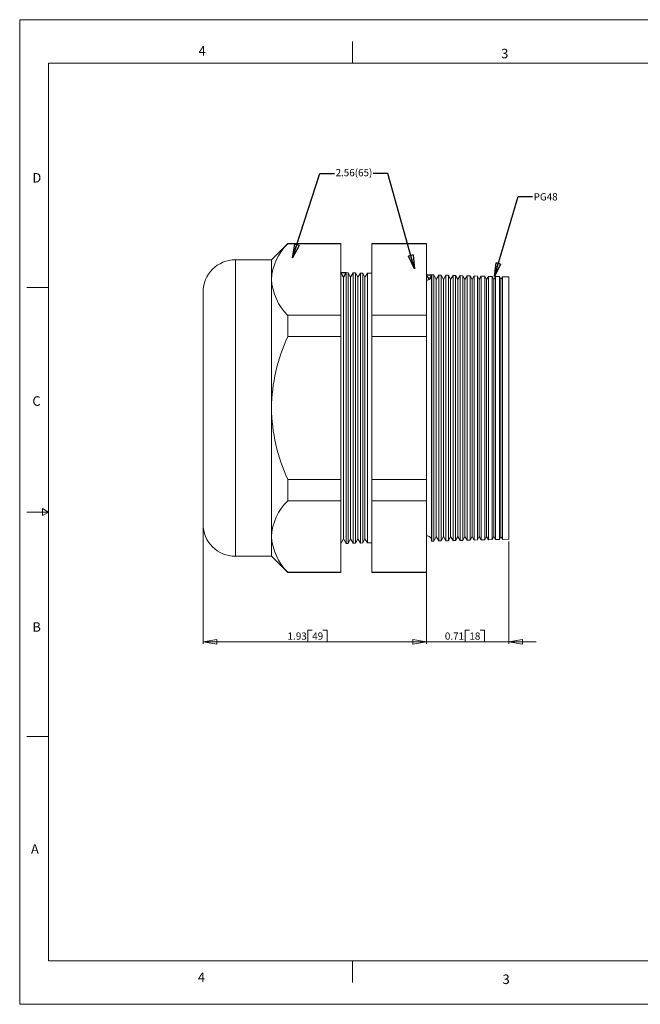
# Model space of a CAD drawing. Units: inches. Extents: x 0 to 22, y 0 to 17.
# Drawn here: x 0 to 10.7, y 0 to 17 of the extents above; entities that cross this region are included whole.
import ezdxf

# ---------------------------------------------------------------- set-up
doc = ezdxf.new("R2010")
doc.units = ezdxf.units.IN
doc.header["$MEASUREMENT"] = 0
doc.layers.add('VIEW_PV', color=7, linetype='Continuous', lineweight=0)
doc.styles.add('SLDTEXTSTYLE0', font='TXT', dxfattribs={"width": 0.75})
doc.dimstyles.new('SLDDIMSTYLE0', dxfattribs={"dimtxt": 0.125, "dimasz": 0.23622, "dimexe": 0, "dimexo": 0.0625, "dimgap": 0.03125, "dimtad": 1, "dimtoh": 1, "dimlfac": 0.5, "dimdsep": 46, "dimtxsty": 'SLDTEXTSTYLE0', "dimblk1": 'CLOSED', "dimblk2": 'CLOSED', "dimsah": 1, "dimcen": 0.09, "dimadec": 0, "dimazin": 0, "dimtfac": 1, "dimtofl": 0, "dimtmove": 0, "dimatfit": 3, "dimldrblk": 'CLOSED', "dimfxl": 0, "dimtolj": 1, "dimtzin": 12, "dimarcsym": 0})
doc.dimstyles.new('SLDDIMSTYLE1', dxfattribs={"dimtxt": 0.125, "dimasz": 0.23622, "dimexe": 0, "dimexo": 0.0625, "dimgap": 0.03125, "dimtad": 1, "dimtoh": 1, "dimlfac": 0.5, "dimzin": 12, "dimdsep": 46, "dimtxsty": 'SLDTEXTSTYLE0', "dimblk1": 'CLOSED', "dimblk2": 'CLOSED', "dimsah": 1, "dimcen": 0.09, "dimadec": 0, "dimazin": 0, "dimtfac": 1, "dimtofl": 0, "dimtmove": 0, "dimatfit": 3, "dimldrblk": 'CLOSED', "dimfxl": 0, "dimtolj": 1, "dimtzin": 12, "dimarcsym": 0})
doc.dimstyles.new('SLDDIMSTYLE2', dxfattribs={"dimtxt": 0.23622, "dimasz": 0.23622, "dimexe": 0, "dimexo": 0.0625, "dimgap": 0.059055, "dimtad": 0, "dimtih": 1, "dimtoh": 1, "dimdec": 0, "dimzin": 0, "dimdsep": 46, "dimtxsty": 'Standard', "dimblk1": 'CLOSED', "dimblk2": 'CLOSED', "dimsah": 1, "dimcen": 0.09, "dimadec": 0, "dimazin": 0, "dimtfac": 1, "dimtdec": 0, "dimtofl": 0, "dimtmove": 0, "dimatfit": 3, "dimldrblk": 'CLOSED', "dimfxl": 0, "dimtolj": 1, "dimtzin": 0, "dimarcsym": 0})

# ---------------------------------------------------------------- blocks, each defined once
blk = doc.blocks.new('_Closed')
at = {"color": 0, "linetype": 'ByBlock', "lineweight": -2}
for p, q in [((-1, 0.166667), (0, 0)), ((-1, 0.166667), (-1, -0.166667)), ((0, 0), (-1, -0.166667)), ((0, 0), (-1, 0))]:
    blk.add_line(p, q, dxfattribs=at)
blk = doc.blocks.new('*D5')
at = {"layer": 'VIEW_PV'}
for p, q in [((7.027, 12.557), (7.027, 6.221)), ((8.447, 7.992), (8.447, 6.221)), ((7.693, 6.459), (7.693, 6.26)), ((7.693, 6.459), (7.768, 6.459)), ((8.029, 6.459), (7.953, 6.459)), ((8.029, 6.459), (8.029, 6.26)), ((7.027, 6.26), (6.554, 6.26)), ((8.447, 6.26), (7.027, 6.26)), ((7.693, 6.26), (7.768, 6.26)), ((8.029, 6.26), (7.953, 6.26)), ((8.447, 6.26), (8.919, 6.26))]:
    blk.add_line(p, q, dxfattribs=at)
at = {"layer": 'VIEW_PV', "xscale": 0.2362204724409449, "yscale": 0.2362204724409449}
for p, rotation in [((7.027, 6.26, 0.008), 360.0000000000004), ((8.447, 6.26, 0.008), 180.0000000000004)]:
    blk.add_blockref('_Closed', p, dxfattribs=dict(at, rotation=rotation))
at = {"layer": 'VIEW_PV', "char_height": 0.125, "attachment_point": 1, "style": 'SLDTEXTSTYLE0'}
for s, insert in [('0.71', (7.344, 6.42)), ('18', (7.768, 6.42))]:
    blk.add_mtext(s, dxfattribs=dict(at, insert=insert))
blk = doc.blocks.new('*D6')
at = {"layer": 'VIEW_PV'}
for p, q in [((7.027, 12.557), (7.027, 6.221)), ((3.167, 8.256), (3.167, 6.221)), ((4.977, 6.459), (4.977, 6.26)), ((4.977, 6.459), (5.053, 6.459)), ((5.313, 6.459), (5.237, 6.459)), ((5.313, 6.459), (5.313, 6.26)), ((3.167, 6.26), (7.027, 6.26)), ((4.977, 6.26), (5.053, 6.26)), ((5.313, 6.26), (5.237, 6.26))]:
    blk.add_line(p, q, dxfattribs=at)
at = {"layer": 'VIEW_PV', "xscale": 0.2362204724409449, "yscale": 0.2362204724409449}
for p, rotation in [((3.167, 6.26, 0.008), 180.0000000000004), ((7.027, 6.26, 0.008), 360.0000000000004)]:
    blk.add_blockref('_Closed', p, dxfattribs=dict(at, rotation=rotation))
at = {"layer": 'VIEW_PV', "char_height": 0.125, "attachment_point": 1, "style": 'SLDTEXTSTYLE0'}
for s, insert in [('1.93', (4.628, 6.42)), ('49', (5.053, 6.42))]:
    blk.add_mtext(s, dxfattribs=dict(at, insert=insert))

msp = doc.modelspace()

# ---------------------------------------------------------------- linework, layer by layer
at = {"color": 7, "linetype": 'Continuous', "lineweight": 15}
for p, q in [((4.629, 13.137), (4.348, 12.855)), ((5.548, 13.137), (4.629, 13.137)), ((4.629, 13.137), (4.629, 13.129)), ((5.548, 13.129), (4.629, 13.129)), ((5.548, 13.137), (5.548, 13.129)), ((5.548, 13.129), (5.548, 11.896)), ((7.027, 13.137), (6.082, 13.137)), ((6.082, 13.129), (6.082, 13.137)), ((7.027, 13.129), (6.082, 13.129)), ((6.082, 11.896), (6.082, 13.129)), ((7.027, 13.137), (7.027, 13.129)), ((7.027, 13.129), (7.027, 11.896)), ((4.348, 12.855), (3.727, 12.855)), ((3.727, 12.855), (3.727, 10.295)), ((4.348, 12.855), (4.348, 12.512)), ((5.592, 12.554), (5.548, 12.635)), ((5.64, 12.633), (5.592, 12.554)), ((5.674, 12.632), (5.64, 12.633)), ((5.64, 12.633), (5.64, 7.958)), ((5.716, 12.554), (5.674, 12.632)), ((5.674, 12.632), (5.674, 10.295)), ((5.762, 12.63), (5.716, 12.554)), ((5.799, 12.629), (5.762, 12.63)), ((5.762, 7.961), (5.762, 12.63)), ((5.84, 12.554), (5.799, 12.629)), ((5.799, 12.629), (5.799, 10.295)), ((5.884, 12.626), (5.84, 12.554)), ((5.925, 12.625), (5.884, 12.626)), ((5.884, 7.964), (5.884, 12.626)), ((5.964, 12.554), (5.925, 12.625)), ((5.925, 12.625), (5.925, 10.295)), ((6.006, 12.623), (5.964, 12.554)), ((6.082, 12.621), (6.006, 12.623)), ((6.006, 7.967), (6.006, 12.623)), ((7.119, 12.594), (7.114, 12.585)), ((7.114, 10.295), (7.114, 12.585)), ((7.153, 12.593), (7.119, 12.594)), ((7.119, 12.594), (7.119, 7.996)), ((7.195, 12.515), (7.153, 12.593)), ((7.153, 12.593), (7.153, 10.295)), ((7.241, 12.591), (7.195, 12.515)), ((7.278, 12.59), (7.241, 12.591)), ((7.241, 8), (7.241, 12.591)), ((7.319, 12.515), (7.278, 12.59)), ((7.278, 12.59), (7.278, 10.295)), ((7.363, 12.588), (7.319, 12.515)), ((7.404, 12.587), (7.363, 12.588)), ((7.363, 8.003), (7.363, 12.588)), ((7.443, 12.515), (7.404, 12.587)), ((7.404, 12.587), (7.404, 10.295)), ((7.485, 12.584), (7.443, 12.515)), ((7.53, 12.583), (7.485, 12.584)), ((7.485, 8.006), (7.485, 12.584)), ((7.567, 12.515), (7.53, 12.583)), ((7.53, 12.583), (7.53, 10.295)), ((7.607, 12.581), (7.567, 12.515)), ((7.656, 12.58), (7.607, 12.581)), ((7.607, 8.009), (7.607, 12.581)), ((7.691, 12.515), (7.656, 12.58)), ((7.656, 12.58), (7.656, 10.295)), ((4.348, 12.512), (4.348, 10.295)), ((5.592, 12.554), (5.592, 8.036)), ((5.716, 12.554), (5.716, 8.036)), ((5.84, 12.554), (5.84, 8.036)), ((5.964, 12.554), (5.964, 8.036)), ((7.195, 12.515), (7.195, 8.075)), ((7.319, 12.515), (7.319, 8.075)), ((7.443, 12.515), (7.443, 8.075)), ((7.567, 12.515), (7.567, 8.075)), ((7.729, 12.578), (7.691, 12.515)), ((7.691, 12.515), (7.691, 8.075)), ((7.781, 12.577), (7.729, 12.578)), ((7.729, 8.012), (7.729, 12.578)), ((7.815, 12.515), (7.781, 12.577)), ((7.781, 12.577), (7.781, 10.295)), ((7.851, 12.575), (7.815, 12.515)), ((7.815, 12.515), (7.815, 8.075)), ((7.907, 12.573), (7.851, 12.575)), ((7.851, 8.016), (7.851, 12.575)), ((7.939, 12.515), (7.907, 12.573)), ((7.907, 12.573), (7.907, 10.295)), ((7.973, 12.572), (7.939, 12.515)), ((7.939, 12.515), (7.939, 8.075)), ((8.033, 12.57), (7.973, 12.572)), ((7.973, 8.019), (7.973, 12.572)), ((8.063, 12.515), (8.033, 12.57)), ((8.033, 12.57), (8.033, 10.295)), ((8.095, 12.568), (8.063, 12.515)), ((8.063, 12.515), (8.063, 8.075)), ((8.159, 12.567), (8.095, 12.568)), ((8.095, 8.022), (8.095, 12.568)), ((8.187, 12.515), (8.159, 12.567)), ((8.159, 12.567), (8.159, 10.295)), ((8.217, 12.565), (8.187, 12.515)), ((8.187, 12.515), (8.187, 8.075)), ((8.285, 12.564), (8.217, 12.565)), ((8.217, 8.025), (8.217, 12.565)), ((8.311, 12.515), (8.285, 12.564)), ((8.285, 12.564), (8.285, 10.295)), ((8.34, 12.562), (8.311, 12.515)), ((8.311, 12.515), (8.311, 8.075)), ((8.447, 12.559), (8.34, 12.562)), ((8.34, 8.028), (8.34, 12.562)), ((8.447, 12.559), (8.447, 8.031)), ((3.167, 10.295), (3.167, 12.295)), ((4.629, 11.896), (4.629, 11.529)), ((5.548, 11.896), (4.629, 11.896)), ((5.548, 11.896), (5.548, 11.529)), ((7.027, 11.896), (6.082, 11.896)), ((6.082, 11.529), (6.082, 11.896)), ((7.027, 11.896), (7.027, 11.529)), ((5.548, 11.529), (4.629, 11.529)), ((5.548, 11.529), (5.548, 9.062)), ((7.027, 11.529), (6.082, 11.529)), ((6.082, 9.062), (6.082, 11.529)), ((7.027, 11.529), (7.027, 9.062)), ((3.167, 8.295), (3.167, 10.295)), ((3.727, 10.295), (3.727, 7.735)), ((4.348, 10.295), (4.348, 8.078)), ((5.674, 10.295), (5.674, 7.958)), ((5.799, 10.295), (5.799, 7.962)), ((5.925, 10.295), (5.925, 7.965)), ((7.114, 8.005), (7.114, 10.295)), ((7.153, 10.295), (7.153, 7.997)), ((7.278, 10.295), (7.278, 8.001)), ((7.404, 10.295), (7.404, 8.004)), ((7.53, 10.295), (7.53, 8.007)), ((7.656, 10.295), (7.656, 8.01)), ((7.781, 10.295), (7.781, 8.014)), ((7.907, 10.295), (7.907, 8.017)), ((8.033, 10.295), (8.033, 8.02)), ((8.159, 10.295), (8.159, 8.024)), ((8.285, 10.295), (8.285, 8.027)), ((4.629, 9.062), (4.629, 8.695)), ((5.548, 9.062), (4.629, 9.062)), ((5.548, 9.062), (5.548, 8.695)), ((7.027, 9.062), (6.082, 9.062)), ((6.082, 8.695), (6.082, 9.062)), ((7.027, 9.062), (7.027, 8.695)), ((5.548, 8.695), (4.629, 8.695)), ((5.548, 8.695), (5.548, 7.462)), ((7.027, 8.695), (6.082, 8.695)), ((6.082, 7.462), (6.082, 8.695)), ((7.027, 8.695), (7.027, 7.462)), ((4.348, 8.078), (4.348, 7.735)), ((5.548, 7.955), (5.592, 8.036)), ((5.592, 8.036), (5.64, 7.958)), ((5.674, 7.958), (5.716, 8.036)), ((5.716, 8.036), (5.762, 7.961)), ((5.799, 7.962), (5.84, 8.036)), ((5.84, 8.036), (5.884, 7.964)), ((5.925, 7.965), (5.964, 8.036)), ((5.964, 8.036), (6.006, 7.967)), ((7.114, 8.005), (7.119, 7.996)), ((7.119, 7.996), (7.153, 7.997)), ((7.153, 7.997), (7.195, 8.075)), ((7.195, 8.075), (7.241, 8)), ((7.241, 8), (7.278, 8.001)), ((7.278, 8.001), (7.319, 8.075)), ((7.319, 8.075), (7.363, 8.003)), ((7.363, 8.003), (7.404, 8.004)), ((7.404, 8.004), (7.443, 8.075)), ((7.443, 8.075), (7.485, 8.006)), ((7.485, 8.006), (7.53, 8.007)), ((7.53, 8.007), (7.567, 8.075)), ((7.567, 8.075), (7.607, 8.009)), ((7.607, 8.009), (7.656, 8.01)), ((7.656, 8.01), (7.691, 8.075)), ((7.691, 8.075), (7.729, 8.012)), ((7.729, 8.012), (7.781, 8.014)), ((7.781, 8.014), (7.815, 8.075)), ((7.815, 8.075), (7.851, 8.016)), ((7.851, 8.016), (7.907, 8.017)), ((7.907, 8.017), (7.939, 8.075)), ((7.939, 8.075), (7.973, 8.019)), ((7.973, 8.019), (8.033, 8.02)), ((8.033, 8.02), (8.063, 8.075)), ((8.063, 8.075), (8.095, 8.022)), ((8.095, 8.022), (8.159, 8.024)), ((8.159, 8.024), (8.187, 8.075)), ((8.187, 8.075), (8.217, 8.025)), ((8.217, 8.025), (8.285, 8.027)), ((8.285, 8.027), (8.311, 8.075)), ((8.311, 8.075), (8.34, 8.028)), ((8.34, 8.028), (8.447, 8.031)), ((5.64, 7.958), (5.674, 7.958)), ((5.762, 7.961), (5.799, 7.962)), ((5.884, 7.964), (5.925, 7.965)), ((6.006, 7.967), (6.082, 7.969)), ((3.727, 7.735), (4.348, 7.735)), ((4.348, 7.735), (4.629, 7.454)), ((5.548, 7.462), (4.629, 7.462)), ((4.629, 7.462), (4.629, 7.454)), ((4.629, 7.454), (5.548, 7.454)), ((5.548, 7.462), (5.548, 7.454)), ((7.027, 7.462), (6.082, 7.462)), ((6.082, 7.454), (6.082, 7.462)), ((6.082, 7.454), (7.027, 7.454)), ((7.027, 7.462), (7.027, 7.454))]:
    msp.add_line(p, q, dxfattribs=at)
at = {"color": 7, "linetype": 'Continuous'}
for p, q in [((5.548, 12.635), (5.64, 12.633)), ((5.592, 12.554), (5.548, 12.635)), ((5.64, 12.633), (5.592, 12.554)), ((7.027, 12.596), (7.119, 12.594)), ((7.071, 12.515), (7.027, 12.596)), ((7.119, 12.594), (7.071, 12.515))]:
    msp.add_line(p, q, dxfattribs=at)
at = {"color": 7, "linetype": 'Continuous', "lineweight": 15}
for centre, radius, start, end in [((5.283, 12.458), 0.936, 134.2356, 176.6766), ((3.727, 12.295), 0.56, 90, 180), ((7.029, 12.586), 0.085, 268.6517, 359.2234), ((5.321, 12.584), 0.976, 184.2256, 224.8622), ((7.402, 10.247), 3.054, 155.1862, 179.0905), ((7.463, 10.358), 3.116, 181.15, 204.5732), ((5.283, 8.024), 0.936, 134.2356, 176.6766), ((3.727, 8.295), 0.56, 180, 270), ((5.321, 8.15), 0.976, 184.2256, 224.8622), ((7.029, 8.004), 0.085, 0.7766, 91.3483)]:
    msp.add_arc(centre, radius, start, end, dxfattribs=at)
at = {"layer": 'VIEW_PV', "linetype": 'Continuous'}
for p, q in [((0, 17), (22, 17)), ((0, 17), (0, 0)), ((0, 0), (22, 0))]:
    msp.add_line(p, q, dxfattribs=at)
at = {"layer": 'VIEW_PV'}
for p, q in [((5.75, 16.625), (5.75, 16.25)), ((0.5, 16.25), (21.5, 16.25)), ((0.5, 16.25), (0.5, 0.75)), ((0.125, 12.375), (0.5, 12.375)), ((0.5, 8.5), (0.396, 8.56)), ((0.396, 8.56), (0.396, 8.44)), ((0.125, 8.5), (0.5, 8.5)), ((0.396, 8.44), (0.5, 8.5)), ((0.125, 4.625), (0.5, 4.625)), ((0.5, 0.75), (21.5, 0.75)), ((5.75, 0.75), (5.75, 0.375))]:
    msp.add_line(p, q, dxfattribs=at)

# ---------------------------------------------------------------- texts
at = {"layer": 'VIEW_PV', "attachment_point": 1, "style": 'SLDTEXTSTYLE0'}
for s, insert, char_height in [('4', (3.09, 16.545), 0.164), ('3', (8.316, 16.498), 0.164), ('D', (0.219, 14.353), 0.164), ('2.56(65)', (5.456, 14.422, 0.628), 0.125), ('PG48', (8.878, 14.004), 0.125), ('C', (0.219, 10.498), 0.164), ('B', (0.219, 6.596), 0.164), ('A', (0.195, 2.764), 0.164), ('4', (3.078, 0.549), 0.164), ('3', (8.34, 0.514), 0.164)]:
    msp.add_mtext(s, dxfattribs=dict(at, insert=insert, char_height=char_height))

# ---------------------------------------------------------------- dimensions: what is measured, and where the dimension line sits
at = {"layer": 'VIEW_PV'}
for p1, dimstyle, picture, middle in [((3.167, 8.295), 'SLDDIMSTYLE1', '*D6', (4.983, 6.26)), ((8.447, 8.031), 'SLDDIMSTYLE0', '*D5', (7.699, 6.26))]:
    dim = msp.add_linear_dim(base=(7.027, 6.26), p1=p1, p2=(7.027, 12.596), dimstyle=dimstyle, dxfattribs=at)
    dim.commit()
    dim.dimension.update_dxf_attribs({"geometry": picture, "text_midpoint": middle, "dimtype": 160})

# ---------------------------------------------------------------- leaders
for points in [[(4.715, 12.889), (5.186, 14.345), (5.436, 14.345)], [(6.82, 12.701), (6.357, 14.345), (6.107, 14.345)], [(8.2, 12.566), (8.608, 13.946), (8.858, 13.946)]]:
    msp.add_leader(points, dimstyle='SLDDIMSTYLE2', dxfattribs=at)

doc.saveas('drawing.dxf')
